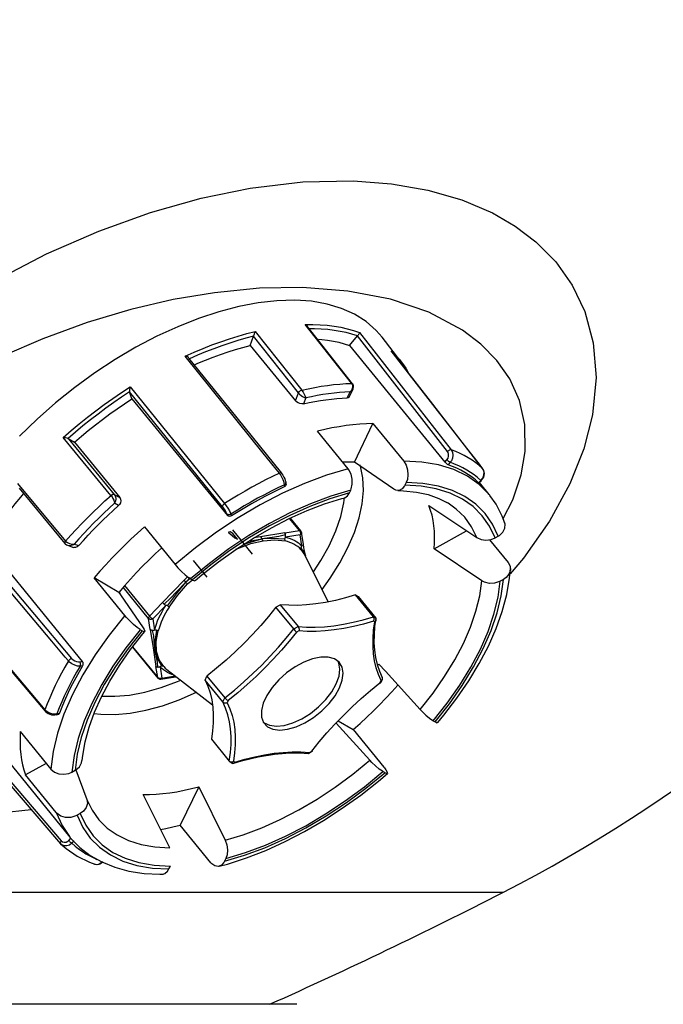
# Model space of a CAD drawing. Units: millimetres. Extents: x 39213 to 50297, y 26524 to 32100.
# Drawn here: x 40529 to 40635, y 29814 to 29977 of the extents above; entities that cross this region are included whole.
import ezdxf

# ---------------------------------------------------------------- set-up
doc = ezdxf.new("R2010")
doc.units = ezdxf.units.MM

msp = doc.modelspace()

# ---------------------------------------------------------------- linework, layer by layer
at = {"color": 7, "linetype": 'Continuous'}
for p, q in [((40583.872, 29916.439), (40576.377, 29925.962)), ((40566.961, 29922.747), (40567.506, 29924.296)), ((40567.506, 29924.296), (40567.506, 29924.296)), ((40574.914, 29914.913), (40567.506, 29924.296)), ((40567.78, 29925.079), (40575.457, 29915.373)), ((40583.365, 29922.785), (40584.693, 29924.343)), ((40584.693, 29924.343), (40584.693, 29924.343)), ((40599.566, 29905.237), (40584.693, 29924.343)), ((40585.029, 29924.928), (40600.173, 29905.501)), ((40591.86, 29920.12), (40588.743, 29924.131)), ((40566.961, 29922.747), (40574.447, 29913.585)), ((40583.365, 29922.785), (40599.137, 29903.48)), ((40547.099, 29915.938), (40562.723, 29896.631)), ((40583.331, 29914.253), (40583.941, 29915.524)), ((40583.713, 29916.495), (40583.708, 29916.501)), ((40547.414, 29913.955), (40547.03, 29915.081)), ((40547.03, 29915.081), (40547.03, 29915.081)), ((40562.388, 29896.098), (40547.03, 29915.081)), ((40547.414, 29913.955), (40563.187, 29894.65)), ((40574.447, 29913.585), (40574.914, 29914.913)), ((40574.914, 29914.913), (40574.925, 29914.899)), ((40575.457, 29915.373), (40575.462, 29915.366)), ((40576.122, 29914.088), (40575.782, 29913.12)), ((40582.991, 29914.088), (40583.471, 29915.088)), ((40584.183, 29903.479), (40587.238, 29909.849)), ((40587.238, 29909.849), (40592.318, 29903.632)), ((40543.944, 29897.975), (40536.046, 29907.548)), ((40536.884, 29907.381), (40536.884, 29907.381)), ((40536.884, 29907.381), (40537.92, 29906.774)), ((40536.884, 29907.381), (40544.485, 29898.151)), ((40583.138, 29902.36), (40578.058, 29908.577)), ((40537.92, 29906.774), (40545.405, 29897.613)), ((40590.682, 29899.011), (40584.183, 29903.479)), ((40599.137, 29903.48), (40599.465, 29903.864)), ((40600.017, 29903.443), (40599.685, 29903.054)), ((40605.367, 29902.425), (40605.35, 29902.443)), ((40528.525, 29899.954), (40536.448, 29890.409)), ((40528.751, 29899.168), (40536.337, 29889.996)), ((40572.665, 29899.428), (40572.626, 29899.746)), ((40572.898, 29899.781), (40572.856, 29900.133)), ((40592.748, 29900.106), (40592.526, 29899.643)), ((40604.694, 29900.069), (40605.065, 29900.444)), ((40604.694, 29900.069), (40605.154, 29900.42)), ((40606.458, 29898.109), (40604.834, 29900.096)), ((40543.95, 29897.968), (40543.944, 29897.975)), ((40544.485, 29898.151), (40544.496, 29898.138)), ((40544.485, 29898.151), (40545.405, 29897.613)), ((40583.346, 29898.372), (40583.568, 29898.835)), ((40606.538, 29898.01), (40606.458, 29898.109)), ((40545.187, 29896.292), (40544.542, 29896.669)), ((40596.471, 29896.288), (40604.387, 29890.991)), ((40599.666, 29896.689), (40599.451, 29896.82)), ((40563.187, 29894.65), (40563.092, 29894.928)), ((40563.773, 29894.871), (40563.868, 29894.59)), ((40549.469, 29892.751), (40554.548, 29886.535)), ((40575.114, 29892.157), (40573.472, 29894.168)), ((40575.33, 29892.101), (40573.596, 29894.223)), ((40563.633, 29891.958), (40563.349, 29891.896)), ((40564.095, 29891.688), (40563.633, 29891.958)), ((40567.334, 29888.24), (40564.079, 29892.305)), ((40564.876, 29890.712), (40564.095, 29891.688)), ((40568.644, 29891.13), (40567.562, 29890.958)), ((40572.681, 29891.771), (40568.644, 29891.13)), ((40572.681, 29891.771), (40575.114, 29892.157)), ((40575.21, 29891.457), (40572.778, 29891.071)), ((40575.495, 29889.616), (40575.21, 29891.457)), ((40575.737, 29889.917), (40575.437, 29891.86)), ((40597.329, 29889.143), (40602.704, 29892.118)), ((40607.406, 29890.936), (40607.926, 29891.225)), ((40521.787, 29889.594), (40537.449, 29870.987)), ((40523.428, 29889.821), (40539.2, 29870.516)), ((40536.448, 29890.409), (40536.454, 29890.403)), ((40536.754, 29889.721), (40537.757, 29889.388)), ((40537.86, 29889.93), (40538.616, 29889.68)), ((40564.414, 29890.983), (40564.876, 29890.712)), ((40606.513, 29890.638), (40609.573, 29886.892)), ((40564.891, 29889.2), (40564.511, 29889.03)), ((40575.322, 29889.324), (40576.073, 29887.989)), ((40575.338, 29889.033), (40576.08, 29887.949)), ((40579.827, 29880.358), (40576.05, 29888.032)), ((40605.246, 29883.847), (40597.329, 29889.143)), ((40559.829, 29884.451), (40557.572, 29887.213)), ((40556.611, 29884.531), (40556.041, 29883.94)), ((40546.227, 29878.118), (40541.147, 29884.335)), ((40545.256, 29881.931), (40541.147, 29884.335)), ((40546.206, 29883.062), (40550.328, 29878.018)), ((40556.041, 29883.94), (40552.476, 29880.245)), ((40557.027, 29884.377), (40556.295, 29883.634)), ((40557.008, 29884.241), (40556.295, 29883.634)), ((40556.564, 29883.328), (40557.402, 29884.011)), ((40557.104, 29884.185), (40557.402, 29884.011)), ((40608.785, 29884.08), (40608.264, 29883.792)), ((40517.037, 29881.411), (40533.034, 29862.541)), ((40545.357, 29882.053), (40545.41, 29881.708)), ((40550.157, 29877.644), (40545.963, 29882.778)), ((40587.302, 29877.915), (40584.361, 29881.514)), ((40584.361, 29881.514), (40584.774, 29881.264)), ((40584.774, 29881.264), (40587.715, 29877.664)), ((40517.236, 29880.971), (40533.048, 29862.318)), ((40550.328, 29878.018), (40552.476, 29880.245)), ((40552.993, 29879.784), (40550.844, 29877.557)), ((40571.199, 29879.493), (40571.928, 29879.892)), ((40571.928, 29879.892), (40574.869, 29876.293)), ((40574.139, 29875.894), (40571.199, 29879.493)), ((40550.441, 29875.803), (40550.157, 29877.644)), ((40550.844, 29877.557), (40551.129, 29875.716)), ((40587.302, 29877.915), (40587.715, 29877.664)), ((40587.541, 29877.044), (40587.312, 29877.182)), ((40549.081, 29875.594), (40548.782, 29875.769)), ((40550.441, 29875.803), (40550.913, 29872.749)), ((40574.139, 29875.894), (40574.869, 29876.293)), ((40575.005, 29875.577), (40574.602, 29875.356)), ((40547.513, 29872.903), (40551.702, 29867.776)), ((40547.528, 29872.922), (40551.669, 29867.853)), ((40550.913, 29872.749), (40551.385, 29869.694)), ((40538.743, 29870.453), (40539.2, 29870.516)), ((40587.985, 29869.84), (40588.193, 29870.093)), ((40539.239, 29869.808), (40538.831, 29869.752)), ((40551.669, 29867.853), (40551.385, 29869.694)), ((40552.072, 29869.606), (40552.357, 29867.765)), ((40553.154, 29869.217), (40560.721, 29863.368)), ((40552.168, 29867.599), (40554.621, 29867.988)), ((40552.357, 29867.765), (40554.576, 29868.118)), ((40559.495, 29867.438), (40559.812, 29868.088)), ((40562.436, 29863.839), (40559.495, 29867.438)), ((40559.812, 29868.088), (40562.753, 29864.488)), ((40588.401, 29867), (40588.576, 29867.359)), ((40588.538, 29867.016), (40588.803, 29867.558)), ((40562.436, 29863.839), (40562.753, 29864.488)), ((40563.33, 29864.066), (40563.155, 29863.707)), ((40534.876, 29861.719), (40535.303, 29861.826)), ((40535.025, 29861.877), (40535.452, 29861.985)), ((40586.733, 29854.183), (40581.14, 29860.291)), ((40581.494, 29860.727), (40583.98, 29859.272)), ((40597.2, 29860.724), (40597.499, 29860.549)), ((40519.684, 29858.948), (40535.604, 29840.391)), ((40520.119, 29859.144), (40535.742, 29840.858)), ((40528.955, 29858.915), (40534.034, 29852.698)), ((40583.98, 29859.272), (40589.06, 29853.055)), ((40560.541, 29857.654), (40563.482, 29854.055)), ((40525.227, 29856.074), (40537.15, 29841.481)), ((40576.608, 29855.328), (40577.129, 29855.709)), ((40576.726, 29855.489), (40577.129, 29855.709)), ((40533.242, 29853.668), (40529.813, 29851.77)), ((40563.576, 29853.974), (40563.981, 29853.729)), ((40564.06, 29853.658), (40564.821, 29853.885)), ((40564.19, 29854.022), (40564.419, 29853.883)), ((40537.496, 29852.238), (40538.017, 29852.526)), ((40538.144, 29852.585), (40539.952, 29847.703)), ((40589.177, 29852.133), (40588.879, 29852.307)), ((40534.892, 29845.553), (40529.813, 29851.77)), ((40558.446, 29849.817), (40555.39, 29843.446)), ((40558.446, 29849.817), (40562.837, 29840.955)), ((40553.657, 29839.684), (40549.266, 29848.545)), ((40538.875, 29845.382), (40538.355, 29845.093)), ((40560.47, 29837.23), (40555.39, 29843.446)), ((40536.964, 29840.924), (40537.379, 29841.343)), ((40537.07, 29841.58), (40537.15, 29841.481)), ((40537.844, 29840.83), (40537.473, 29840.455)), ((40535.604, 29840.391), (40535.617, 29840.379)), ((40562.935, 29837.946), (40562.713, 29837.483)), ((40553.533, 29836.212), (40553.755, 29836.675)), ((40608.702, 29832.329), (39878.688, 29832.329)), ((40574.667, 29813.836), (39912.723, 29813.836))]:
    msp.add_line(p, q, dxfattribs=at)
at = {"color": 7, "linetype": 'Continuous', "flags": 128}
for points in [[(40525.151, 29933.676), (40533.299, 29937.907), (40541.918, 29941.683), (40550.468, 29944.755), (40558.848, 29947.12), (40566.96, 29948.776), (40575.675, 29949.808), (40583.965, 29949.986), (40590.314, 29949.504), (40596.313, 29948.457), (40601.899, 29946.846), (40607.006, 29944.668), (40610.757, 29942.485), (40614.137, 29939.92), (40617.445, 29936.572), (40620.178, 29932.724), (40622.252, 29928.393), (40623.65, 29923.213), (40624.106, 29917.48), (40623.507, 29911.295), (40622.076, 29905.692), (40619.767, 29899.887), (40616.393, 29893.719), (40612.103, 29887.602), (40609.884, 29885.008)], [(40608.755, 29894.167), (40610.346, 29897.265), (40611.735, 29901.374), (40612.403, 29905.251), (40612.34, 29909.684), (40611.438, 29913.682), (40609.846, 29917.22), (40607.708, 29920.292), (40605.086, 29922.977), (40602.055, 29925.288), (40596.489, 29928.264), (40590.129, 29930.413), (40583.112, 29931.761), (40575.575, 29932.335), (40568.481, 29932.211), (40561.053, 29931.488), (40554.244, 29930.345), (40547.211, 29928.707), (40540.012, 29926.557), (40532.707, 29923.879), (40526.033, 29920.973)], [(40588.743, 29924.131), (40587.762, 29925.258), (40586.104, 29926.714), (40584.192, 29927.931), (40582.039, 29928.898), (40579.662, 29929.61), (40577.079, 29930.061), (40574.308, 29930.247), (40571.37, 29930.167), (40568.287, 29929.822), (40565.081, 29929.214), (40561.777, 29928.348), (40558.399, 29927.23), (40554.971, 29925.869), (40551.52, 29924.274), (40548.07, 29922.457), (40544.647, 29920.433), (40541.278, 29918.215), (40537.985, 29915.82), (40534.795, 29913.266), (40531.73, 29910.572), (40528.814, 29907.758)], [(40576.062, 29926.215), (40577.3, 29926.223), (40578.508, 29926.182), (40579.683, 29926.093), (40580.825, 29925.956), (40581.932, 29925.771), (40583.003, 29925.537), (40584.035, 29925.257), (40585.029, 29924.928)], [(40576.062, 29926.215), (40576.066, 29926.213), (40576.139, 29926.171), (40576.359, 29925.985), (40576.374, 29925.96)], [(40583.708, 29916.501), (40583.703, 29916.508), (40581.594, 29919.187), (40576.062, 29926.215)], [(40584.693, 29924.343), (40583.772, 29924.633), (40582.818, 29924.882), (40581.832, 29925.092), (40580.816, 29925.26), (40579.769, 29925.388), (40578.694, 29925.474), (40577.591, 29925.52), (40576.739, 29925.527)], [(40556.223, 29920.978), (40557.694, 29921.644), (40559.162, 29922.268), (40560.624, 29922.849), (40562.078, 29923.385), (40563.523, 29923.877), (40564.956, 29924.324), (40566.376, 29924.725), (40567.78, 29925.079)], [(40567.506, 29924.296), (40566.214, 29923.96), (40564.909, 29923.585), (40563.593, 29923.17), (40562.267, 29922.717), (40560.933, 29922.226), (40559.592, 29921.698), (40558.246, 29921.133), (40556.897, 29920.532)], [(40567.506, 29924.296), (40567.548, 29924.408), (40567.594, 29924.533), (40567.657, 29924.711), (40567.732, 29924.932), (40567.78, 29925.076), (40567.78, 29925.079)], [(40578.254, 29923.823), (40578.772, 29923.774), (40579.747, 29923.651), (40580.695, 29923.49), (40581.615, 29923.292), (40582.505, 29923.057), (40583.365, 29922.785)], [(40585.029, 29924.928), (40585.029, 29924.927), (40585.007, 29924.841), (40584.938, 29924.689), (40584.854, 29924.552), (40584.778, 29924.447), (40584.693, 29924.343)], [(40557.764, 29919.574), (40558.311, 29919.811), (40559.568, 29920.334), (40560.82, 29920.824), (40562.067, 29921.279), (40563.305, 29921.699), (40564.535, 29922.084), (40565.754, 29922.433), (40566.961, 29922.747)], [(40556.833, 29920.674), (40556.763, 29920.747), (40556.587, 29920.857), (40556.309, 29920.959), (40556.227, 29920.977), (40556.223, 29920.978)], [(40571.783, 29901.63), (40571.247, 29902.296), (40569.102, 29904.963), (40560.525, 29915.628), (40556.223, 29920.978)], [(40572.153, 29901.627), (40563.645, 29912.207), (40556.835, 29920.675)], [(40590.25, 29921.856), (40590.922, 29921.203), (40591.546, 29920.509), (40592.12, 29919.775), (40592.643, 29919), (40593.073, 29918.267)], [(40590.29, 29921.806), (40590.253, 29921.852), (40590.25, 29921.856)], [(40605.35, 29902.443), (40604.83, 29903.112), (40602.749, 29905.787), (40594.426, 29916.487), (40590.25, 29921.856)], [(40605.359, 29902.435), (40597.11, 29913.04), (40590.291, 29921.806)], [(40536.046, 29907.548), (40537.357, 29908.694), (40538.692, 29909.815), (40540.049, 29910.91), (40541.426, 29911.976), (40542.821, 29913.014), (40544.233, 29914.021), (40545.66, 29914.996), (40547.099, 29915.938)], [(40547.099, 29915.938), (40547.098, 29915.934), (40547.058, 29915.744), (40547.022, 29915.484), (40547.011, 29915.294), (40547.015, 29915.175), (40547.03, 29915.081)], [(40575.462, 29915.366), (40576.54, 29915.609), (40577.606, 29915.822), (40578.659, 29916.007), (40579.7, 29916.163), (40580.726, 29916.29), (40581.738, 29916.387), (40582.734, 29916.456), (40583.713, 29916.495)], [(40583.713, 29916.495), (40583.836, 29916.25), (40583.87, 29915.961), (40583.814, 29915.649), (40583.671, 29915.341), (40583.585, 29915.217), (40583.535, 29915.157), (40583.507, 29915.125), (40583.491, 29915.108), (40583.482, 29915.099), (40583.476, 29915.093), (40583.471, 29915.088)], [(40583.933, 29915.527), (40583.773, 29915.296), (40583.477, 29915.091), (40583.471, 29915.088)], [(40583.708, 29916.501), (40583.769, 29916.497), (40583.82, 29916.481), (40583.861, 29916.453), (40583.872, 29916.439)], [(40583.713, 29916.495), (40583.775, 29916.489), (40583.828, 29916.471), (40583.869, 29916.442), (40583.882, 29916.427)], [(40583.929, 29915.529), (40583.981, 29915.618), (40584.042, 29915.931), (40583.995, 29916.22), (40583.876, 29916.422)], [(40547.03, 29915.081), (40545.712, 29914.21), (40544.406, 29913.31), (40543.112, 29912.383), (40541.832, 29911.43), (40540.568, 29910.452), (40539.321, 29909.45), (40538.093, 29908.426), (40536.884, 29907.381)], [(40537.92, 29906.774), (40539.053, 29907.748), (40540.203, 29908.702), (40541.371, 29909.636), (40542.554, 29910.547), (40543.751, 29911.436), (40544.961, 29912.301), (40546.183, 29913.141), (40547.414, 29913.955)], [(40574.914, 29914.913), (40574.948, 29914.985), (40574.997, 29915.059), (40575.058, 29915.131), (40575.129, 29915.198), (40575.208, 29915.258), (40575.291, 29915.308), (40575.375, 29915.347), (40575.457, 29915.373)], [(40575.462, 29915.366), (40575.382, 29915.339), (40575.299, 29915.299), (40575.217, 29915.247), (40575.139, 29915.186), (40575.068, 29915.118), (40575.007, 29915.046), (40574.959, 29914.972), (40574.925, 29914.899)], [(40574.925, 29914.899), (40575.124, 29914.691), (40575.361, 29914.493), (40575.621, 29914.315), (40575.907, 29914.164), (40576.015, 29914.121), (40576.066, 29914.104), (40576.092, 29914.096), (40576.106, 29914.092), (40576.114, 29914.09), (40576.119, 29914.089), (40576.122, 29914.088)], [(40575.462, 29915.366), (40575.499, 29915.32), (40575.685, 29915.053), (40575.877, 29914.719), (40576.033, 29914.376), (40576.122, 29914.092), (40576.122, 29914.088)], [(40575.782, 29913.12), (40576.72, 29913.322), (40577.65, 29913.502), (40578.569, 29913.658), (40579.477, 29913.791), (40580.374, 29913.9), (40581.259, 29913.986), (40582.132, 29914.049), (40582.991, 29914.088)], [(40583.471, 29915.088), (40582.594, 29915.046), (40581.705, 29914.98), (40580.802, 29914.89), (40579.888, 29914.777), (40578.962, 29914.64), (40578.025, 29914.479), (40577.079, 29914.295), (40576.122, 29914.088)], [(40583.319, 29914.259), (40583.296, 29914.199), (40583.141, 29914.109), (40582.991, 29914.088)], [(40575.782, 29913.12), (40575.487, 29913.096), (40575.165, 29913.147), (40574.852, 29913.268), (40574.584, 29913.446), (40574.447, 29913.585)], [(40587.238, 29909.849), (40586.159, 29909.823), (40585.057, 29909.758), (40583.935, 29909.656), (40582.793, 29909.516), (40581.634, 29909.337), (40580.457, 29909.121), (40579.265, 29908.868), (40578.058, 29908.577)], [(40536.046, 29907.548), (40536.05, 29907.548), (40536.129, 29907.548), (40536.42, 29907.523), (40536.634, 29907.483), (40536.76, 29907.444), (40536.858, 29907.397)], [(40599.465, 29903.864), (40599.641, 29904.144), (40599.738, 29904.465), (40599.743, 29904.793), (40599.657, 29905.09), (40599.566, 29905.237)], [(40600.173, 29905.501), (40600.112, 29905.513), (40600.04, 29905.512), (40599.961, 29905.496), (40599.877, 29905.466), (40599.793, 29905.423), (40599.711, 29905.369), (40599.634, 29905.306), (40599.566, 29905.237)], [(40600.173, 29905.501), (40600.378, 29905.108), (40600.452, 29904.638), (40600.386, 29904.144), (40600.189, 29903.681), (40600.017, 29903.443)], [(40605.35, 29902.443), (40604.799, 29902.919), (40604.22, 29903.369), (40603.612, 29903.793), (40602.977, 29904.189), (40602.315, 29904.559), (40601.627, 29904.9), (40600.912, 29905.215), (40600.173, 29905.501)], [(40578.825, 29882.394), (40580.172, 29884.283), (40581.762, 29886.816), (40583.098, 29889.341), (40584.165, 29891.828), (40584.953, 29894.25), (40585.452, 29896.582), (40585.656, 29898.797), (40585.565, 29900.871), (40585.178, 29902.782), (40585.101, 29903.033)], [(40584.183, 29903.479), (40583.121, 29903.484), (40582.245, 29903.454)], [(40592.318, 29903.632), (40592.707, 29902.989), (40592.951, 29902.21), (40593.026, 29901.378), (40592.92, 29900.582), (40592.748, 29900.106)], [(40606.458, 29898.109), (40606.429, 29898.144), (40604.789, 29899.804), (40602.836, 29901.181), (40600.59, 29902.261), (40598.072, 29903.033), (40595.306, 29903.492), (40592.318, 29903.632)], [(40599.685, 29903.054), (40599.578, 29903.106), (40599.452, 29903.188), (40599.322, 29903.292), (40599.203, 29903.406), (40599.137, 29903.48)], [(40600.017, 29903.443), (40599.956, 29903.467), (40599.887, 29903.504), (40599.814, 29903.55), (40599.737, 29903.605), (40599.661, 29903.667), (40599.589, 29903.732), (40599.522, 29903.799), (40599.465, 29903.864)], [(40604.694, 29900.069), (40604.163, 29900.535), (40603.604, 29900.974), (40603.017, 29901.388), (40602.403, 29901.776), (40601.762, 29902.136), (40601.095, 29902.47), (40600.403, 29902.776), (40599.685, 29903.054)], [(40605.065, 29900.444), (40604.529, 29900.911), (40603.965, 29901.353), (40603.373, 29901.769), (40602.754, 29902.158), (40602.108, 29902.52), (40601.436, 29902.855), (40600.739, 29903.163), (40600.017, 29903.443)], [(40605.065, 29900.444), (40605.375, 29900.844), (40605.559, 29901.311), (40605.596, 29901.79), (40605.482, 29902.227), (40605.35, 29902.443)], [(40605.146, 29900.428), (40605.245, 29900.521), (40605.535, 29901.013), (40605.643, 29901.587), (40605.554, 29902.09), (40605.355, 29902.417)], [(40583.138, 29902.36), (40579.58, 29901.314), (40575.949, 29899.969), (40572.279, 29898.339), (40568.604, 29896.439), (40564.959, 29894.288), (40561.379, 29891.904), (40557.898, 29889.312), (40554.548, 29886.535)], [(40571.783, 29901.63), (40570.644, 29901.088), (40569.506, 29900.521), (40568.368, 29899.93), (40567.231, 29899.315), (40566.098, 29898.678), (40564.968, 29898.017), (40563.843, 29897.335), (40562.723, 29896.631)], [(40572.153, 29901.627), (40572.146, 29901.635), (40572.108, 29901.664), (40572.058, 29901.681), (40571.999, 29901.686), (40571.931, 29901.679), (40571.859, 29901.66), (40571.783, 29901.63)], [(40572.626, 29899.746), (40572.562, 29900.108), (40572.413, 29900.541), (40572.198, 29900.994), (40571.941, 29901.416), (40571.783, 29901.63)], [(40572.184, 29901.547), (40572.172, 29901.595), (40572.153, 29901.627)], [(40572.184, 29901.547), (40572.364, 29901.294), (40572.531, 29901.005), (40572.666, 29900.711), (40572.754, 29900.444), (40572.78, 29900.306)], [(40583.568, 29898.835), (40583.658, 29899.047), (40583.829, 29899.817), (40583.816, 29900.662), (40583.622, 29901.481), (40583.272, 29902.18), (40583.138, 29902.36)], [(40572.626, 29899.746), (40571.514, 29899.218), (40570.401, 29898.666), (40569.289, 29898.09), (40568.179, 29897.491), (40567.071, 29896.869), (40565.967, 29896.224), (40564.867, 29895.558), (40563.773, 29894.871)], [(40572.665, 29899.428), (40571.559, 29898.905), (40570.454, 29898.357), (40569.349, 29897.786), (40568.246, 29897.191), (40567.145, 29896.574), (40566.048, 29895.934), (40564.956, 29895.272), (40563.868, 29894.59)], [(40572.856, 29900.133), (40572.858, 29900.085), (40572.846, 29900.007), (40572.815, 29899.931), (40572.767, 29899.86), (40572.703, 29899.798), (40572.626, 29899.746)], [(40572.891, 29899.781), (40572.897, 29899.705), (40572.851, 29899.584), (40572.754, 29899.481), (40572.665, 29899.428)], [(40572.78, 29900.306), (40572.824, 29900.238), (40572.85, 29900.163), (40572.856, 29900.133)], [(40592.526, 29899.643), (40592.477, 29899.547), (40592.077, 29899.044), (40591.574, 29898.797), (40591.027, 29898.836), (40590.682, 29899.011)], [(40607.406, 29890.936), (40606.495, 29892.891), (40605.286, 29894.623), (40603.788, 29896.118), (40602.015, 29897.362), (40599.983, 29898.344), (40597.71, 29899.056), (40595.217, 29899.49), (40592.526, 29899.643)], [(40607.926, 29891.225), (40607.004, 29893.223), (40605.774, 29894.994), (40604.247, 29896.521), (40602.439, 29897.791), (40600.365, 29898.793), (40598.044, 29899.516), (40595.497, 29899.955), (40592.748, 29900.106)], [(40604.759, 29900.021), (40604.759, 29900.021), (40604.733, 29900.036), (40604.694, 29900.069)], [(40605.154, 29900.42), (40605.137, 29900.415), (40605.107, 29900.423), (40605.065, 29900.444)], [(40523.428, 29889.821), (40524.129, 29890.952), (40524.865, 29892.081), (40525.635, 29893.208), (40526.438, 29894.332), (40527.273, 29895.451), (40528.139, 29896.564), (40529.035, 29897.67), (40529.497, 29898.222)], [(40536.454, 29890.403), (40537.322, 29891.384), (40538.212, 29892.357), (40539.123, 29893.32), (40540.052, 29894.274), (40541, 29895.216), (40541.967, 29896.146), (40542.95, 29897.064), (40543.95, 29897.968)], [(40543.944, 29897.975), (40544.015, 29898.032), (40544.089, 29898.082), (40544.165, 29898.122), (40544.24, 29898.152), (40544.312, 29898.17), (40544.378, 29898.176), (40544.437, 29898.17), (40544.485, 29898.151)], [(40543.95, 29897.968), (40544.021, 29898.024), (40544.097, 29898.073), (40544.174, 29898.112), (40544.25, 29898.141), (40544.322, 29898.158), (40544.389, 29898.163), (40544.447, 29898.156), (40544.496, 29898.138)], [(40543.95, 29897.968), (40544.119, 29897.729), (40544.273, 29897.456), (40544.404, 29897.167), (40544.498, 29896.89), (40544.524, 29896.781), (40544.534, 29896.728), (40544.538, 29896.701), (40544.54, 29896.687), (40544.541, 29896.679), (40544.542, 29896.673), (40544.542, 29896.669)], [(40544.496, 29898.138), (40544.544, 29898.07), (40544.671, 29897.779), (40544.724, 29897.41), (40544.68, 29897.018), (40544.545, 29896.674), (40544.542, 29896.669)], [(40545.405, 29897.613), (40545.539, 29897.361), (40545.574, 29897.063), (40545.506, 29896.752), (40545.343, 29896.46), (40545.187, 29896.292)], [(40583.568, 29898.835), (40580.272, 29897.847), (40576.912, 29896.589), (40573.517, 29895.074), (40570.119, 29893.315), (40566.749, 29891.327), (40563.436, 29889.13), (40560.211, 29886.742), (40557.104, 29884.185)], [(40583.346, 29898.372), (40580.115, 29897.398), (40576.82, 29896.162), (40573.493, 29894.675), (40570.163, 29892.95), (40566.859, 29891.003), (40563.612, 29888.851), (40560.45, 29886.513), (40557.402, 29884.011)], [(40557.849, 29883.878), (40558.969, 29884.828), (40561.737, 29887.009), (40564.59, 29889.047), (40567.503, 29890.924), (40570.452, 29892.627), (40573.41, 29894.14), (40576.354, 29895.453), (40579.257, 29896.556), (40582.093, 29897.441), (40582.462, 29897.54)], [(40577.388, 29885.313), (40578.612, 29887.199), (40579.986, 29889.662), (40581.088, 29892.094), (40581.906, 29894.466), (40582.429, 29896.749), (40582.552, 29897.62)], [(40582.457, 29897.563), (40582.566, 29897.575), (40583.035, 29897.904), (40583.346, 29898.372)], [(40591.357, 29898.772), (40592.259, 29898.75), (40594.413, 29898.532), (40596.372, 29898.109), (40598.13, 29897.489), (40599.467, 29896.791)], [(40609.056, 29893.382), (40608.604, 29894.561), (40607.591, 29896.515), (40606.532, 29897.982)], [(40544.542, 29896.669), (40543.656, 29895.86), (40542.783, 29895.041), (40541.924, 29894.211), (40541.08, 29893.371), (40540.251, 29892.523), (40539.437, 29891.666), (40538.64, 29890.802), (40537.86, 29889.93)], [(40538.616, 29889.68), (40539.383, 29890.535), (40540.167, 29891.384), (40540.967, 29892.225), (40541.782, 29893.057), (40542.612, 29893.881), (40543.457, 29894.695), (40544.316, 29895.498), (40545.187, 29896.292)], [(40562.723, 29896.631), (40562.643, 29896.574), (40562.569, 29896.508), (40562.504, 29896.437), (40562.451, 29896.363), (40562.411, 29896.29), (40562.387, 29896.219), (40562.379, 29896.155), (40562.388, 29896.098)], [(40563.092, 29894.928), (40563.002, 29895.14), (40562.862, 29895.402), (40562.688, 29895.685), (40562.499, 29895.955), (40562.388, 29896.098)], [(40562.723, 29896.631), (40563.004, 29896.257), (40563.282, 29895.837), (40563.524, 29895.419), (40563.704, 29895.05), (40563.773, 29894.871)], [(40597.329, 29889.143), (40597.406, 29890.133), (40597.43, 29891.098), (40597.402, 29892.037), (40597.32, 29892.948), (40597.186, 29893.831), (40597, 29894.682), (40596.761, 29895.502), (40596.471, 29896.288)], [(40604.387, 29890.991), (40603.527, 29892.773), (40602.398, 29894.355), (40601.01, 29895.722), (40599.666, 29896.689)], [(40563.773, 29894.871), (40563.687, 29894.824), (40563.594, 29894.792), (40563.498, 29894.776), (40563.402, 29894.776), (40563.311, 29894.792), (40563.226, 29894.823), (40563.153, 29894.869), (40563.092, 29894.928)], [(40563.868, 29894.59), (40563.716, 29894.52), (40563.551, 29894.495), (40563.392, 29894.518), (40563.256, 29894.585), (40563.187, 29894.65)], [(40549.469, 29892.751), (40548.347, 29891.753), (40547.247, 29890.738), (40546.168, 29889.705), (40545.113, 29888.657), (40544.082, 29887.595), (40543.076, 29886.52), (40542.098, 29885.433), (40541.147, 29884.335)], [(40607.926, 29891.225), (40608.147, 29891.361), (40608.717, 29891.897), (40609.041, 29892.545), (40609.083, 29893.226), (40608.978, 29893.504)], [(40563.349, 29891.896), (40563.35, 29891.882), (40563.379, 29891.842), (40563.595, 29891.654), (40564.414, 29890.983)], [(40568.644, 29891.13), (40568.683, 29891.098), (40568.718, 29891.085), (40568.741, 29891.074), (40568.762, 29891.054), (40568.784, 29891.017), (40568.841, 29890.895), (40568.887, 29890.817)], [(40572.801, 29891.43), (40571.674, 29891.19), (40570.586, 29891.041), (40568.887, 29890.817)], [(40572.778, 29891.071), (40572.772, 29891.069), (40572.766, 29891.065), (40572.75, 29891.052), (40572.709, 29890.998), (40572.666, 29890.902), (40572.64, 29890.76)], [(40572.801, 29891.43), (40572.76, 29891.617), (40572.681, 29891.771)], [(40572.778, 29891.071), (40572.774, 29891.073), (40572.772, 29891.077), (40572.771, 29891.093), (40572.783, 29891.155), (40572.799, 29891.266), (40572.801, 29891.43)], [(40572.778, 29891.071), (40573.187, 29890.965), (40573.579, 29890.837), (40573.95, 29890.687), (40574.302, 29890.515), (40574.633, 29890.322), (40574.943, 29890.107), (40575.23, 29889.872), (40575.495, 29889.616)], [(40575.33, 29892.101), (40575.314, 29892.117), (40575.284, 29892.138), (40575.249, 29892.152), (40575.208, 29892.16), (40575.163, 29892.162), (40575.114, 29892.157)], [(40575.114, 29892.157), (40575.163, 29892.086), (40575.203, 29892.004), (40575.234, 29891.913), (40575.253, 29891.817), (40575.26, 29891.719), (40575.256, 29891.625), (40575.239, 29891.536), (40575.21, 29891.457)], [(40575.437, 29891.86), (40575.441, 29891.802), (40575.429, 29891.722), (40575.399, 29891.645), (40575.351, 29891.574), (40575.287, 29891.51), (40575.21, 29891.457)], [(40536.916, 29870.598), (40536.366, 29871.25), (40534.164, 29873.858), (40525.358, 29884.291), (40520.94, 29889.525)], [(40536.337, 29889.996), (40536.325, 29890.011), (40536.306, 29890.061), (40536.303, 29890.121), (40536.317, 29890.189), (40536.346, 29890.261), (40536.391, 29890.336), (40536.448, 29890.409)], [(40536.454, 29890.403), (40536.397, 29890.328), (40536.354, 29890.252), (40536.326, 29890.178), (40536.313, 29890.11), (40536.317, 29890.049), (40536.336, 29889.999), (40536.35, 29889.98)], [(40536.354, 29889.984), (40536.371, 29889.957), (40536.583, 29889.794), (40536.759, 29889.727)], [(40536.454, 29890.403), (40536.492, 29890.36), (40536.742, 29890.161), (40537.093, 29889.999), (40537.49, 29889.916), (40537.855, 29889.929), (40537.86, 29889.93)], [(40536.76, 29889.73), (40536.903, 29889.685), (40537.215, 29889.681), (40537.575, 29889.776), (40537.715, 29889.842), (40537.784, 29889.881), (40537.819, 29889.903), (40537.838, 29889.916), (40537.848, 29889.922), (40537.854, 29889.927), (40537.86, 29889.93)], [(40538.616, 29889.68), (40538.375, 29889.476), (40538.101, 29889.368), (40537.826, 29889.37), (40537.761, 29889.398)], [(40564.891, 29889.2), (40567.041, 29889.999), (40569.101, 29890.48)], [(40565.9, 29889.891), (40567.173, 29890.318), (40568.887, 29890.817)], [(40566.722, 29890.421), (40567.063, 29890.482), (40568.887, 29890.817)], [(40572.64, 29890.76), (40570.648, 29890.87), (40568.887, 29890.817)], [(40569.101, 29890.48), (40569.069, 29890.519), (40569.039, 29890.539), (40569.02, 29890.553), (40569.002, 29890.576), (40568.983, 29890.614), (40568.931, 29890.739), (40568.887, 29890.817)], [(40569.101, 29890.48), (40571.009, 29890.628), (40572.708, 29890.441)], [(40572.64, 29890.76), (40572.651, 29890.592), (40572.708, 29890.441)], [(40575.338, 29889.033), (40575.082, 29889.28), (40574.804, 29889.508), (40574.504, 29889.716), (40574.183, 29889.903), (40573.843, 29890.07), (40573.483, 29890.215), (40573.104, 29890.339), (40572.708, 29890.441)], [(40575.495, 29889.616), (40575.494, 29889.611), (40575.492, 29889.606), (40575.481, 29889.589), (40575.438, 29889.537), (40575.378, 29889.451), (40575.322, 29889.324)], [(40575.716, 29889.869), (40575.657, 29889.736), (40575.582, 29889.656), (40575.524, 29889.619), (40575.505, 29889.614), (40575.499, 29889.614), (40575.495, 29889.616)], [(40575.716, 29889.869), (40575.824, 29888.968), (40576.03, 29888.126), (40576.032, 29888.117)], [(40604.387, 29890.991), (40605.097, 29890.667), (40605.913, 29890.556), (40606.75, 29890.67), (40607.406, 29890.936)], [(40552.322, 29889.259), (40551.324, 29888.356), (40550.236, 29887.328), (40549.176, 29886.28), (40548.147, 29885.214), (40547.149, 29884.133), (40546.185, 29883.038), (40545.256, 29881.931)], [(40575.322, 29889.324), (40575.303, 29889.172), (40575.338, 29889.033)], [(40554.548, 29886.535), (40555.012, 29886.003), (40555.593, 29885.411), (40556.193, 29884.864), (40556.75, 29884.421), (40557.104, 29884.185)], [(40609.573, 29886.892), (40609.895, 29886.289), (40609.944, 29885.624), (40609.717, 29884.968), (40609.235, 29884.392), (40608.785, 29884.08)], [(40597.95, 29860.433), (40598.948, 29861.634), (40601.11, 29864.451), (40603.069, 29867.309), (40604.811, 29870.189), (40606.321, 29873.073), (40607.589, 29875.944), (40608.601, 29878.783), (40609.348, 29881.572), (40609.819, 29884.293), (40609.967, 29885.92)], [(40552.753, 29879.994), (40553.793, 29880.989), (40554.773, 29882.02), (40556.295, 29883.634)], [(40553.288, 29879.721), (40554.925, 29881.9), (40556.295, 29883.634)], [(40553.553, 29879.514), (40554.923, 29881.452), (40556.564, 29883.328)], [(40556.041, 29883.94), (40556.069, 29883.902), (40556.083, 29883.876), (40556.093, 29883.859), (40556.11, 29883.836), (40556.139, 29883.804), (40556.234, 29883.703), (40556.295, 29883.634)], [(40556.564, 29883.328), (40556.532, 29883.367), (40556.514, 29883.394), (40556.502, 29883.411), (40556.483, 29883.434), (40556.453, 29883.466), (40556.357, 29883.566), (40556.295, 29883.634)], [(40557.402, 29884.011), (40557.483, 29883.966), (40557.776, 29883.862), (40557.824, 29883.908)], [(40595.055, 29862.599), (40597.173, 29865.297), (40599.078, 29868.029), (40600.752, 29870.773), (40602.182, 29873.504), (40603.355, 29876.2), (40604.262, 29878.837), (40604.893, 29881.394), (40605.246, 29883.847)], [(40597.2, 29860.724), (40599.521, 29863.651), (40601.606, 29866.62), (40603.435, 29869.602), (40604.992, 29872.571), (40606.264, 29875.5), (40607.238, 29878.364), (40607.907, 29881.136), (40608.264, 29883.792)], [(40597.499, 29860.549), (40599.872, 29863.535), (40602.002, 29866.563), (40603.871, 29869.606), (40605.46, 29872.636), (40606.757, 29875.625), (40607.749, 29878.546), (40608.427, 29881.373), (40608.785, 29884.08)], [(40608.264, 29883.792), (40608.152, 29883.733), (40607.348, 29883.465), (40606.494, 29883.424), (40605.692, 29883.613), (40605.246, 29883.847)], [(40545.256, 29881.931), (40545.546, 29881.51), (40549.284, 29876.096)], [(40584.361, 29881.514), (40582.68, 29881.021), (40581.027, 29880.609), (40579.404, 29880.28), (40577.818, 29880.033), (40576.273, 29879.871), (40574.773, 29879.794), (40573.324, 29879.8), (40571.928, 29879.892)], [(40551.129, 29875.716), (40551.278, 29876.208), (40551.452, 29876.707), (40551.65, 29877.211), (40551.873, 29877.72), (40552.119, 29878.233), (40552.388, 29878.749), (40552.679, 29879.266), (40552.993, 29879.784)], [(40552.476, 29880.245), (40552.605, 29880.119), (40552.753, 29879.994)], [(40552.753, 29879.994), (40552.878, 29879.902), (40552.955, 29879.844), (40552.991, 29879.809), (40552.996, 29879.796), (40552.995, 29879.79), (40552.993, 29879.784)], [(40553.288, 29879.721), (40553.166, 29879.778), (40553.078, 29879.799), (40553.022, 29879.798), (40553.004, 29879.792), (40552.998, 29879.788), (40552.993, 29879.784)], [(40553.553, 29879.514), (40553.43, 29879.627), (40553.288, 29879.721)], [(40546.227, 29878.118), (40543.642, 29874.893), (40541.324, 29871.62), (40539.294, 29868.33), (40537.571, 29865.054), (40536.172, 29861.822), (40535.111, 29858.666), (40534.396, 29855.615), (40534.034, 29852.698)], [(40548.782, 29875.769), (40548.746, 29875.791), (40548.251, 29876.138), (40547.662, 29876.632), (40547.051, 29877.212), (40546.488, 29877.811), (40546.227, 29878.118)], [(40550.328, 29878.018), (40550.285, 29877.97), (40550.248, 29877.921), (40550.216, 29877.872), (40550.191, 29877.823), (40550.172, 29877.775), (40550.159, 29877.728), (40550.155, 29877.685), (40550.157, 29877.644)], [(40550.844, 29877.557), (40550.791, 29877.589), (40550.729, 29877.633), (40550.661, 29877.686), (40550.59, 29877.747), (40550.518, 29877.813), (40550.449, 29877.882), (40550.385, 29877.951), (40550.328, 29878.018)], [(40553.553, 29879.514), (40553.249, 29879.012), (40552.967, 29878.512), (40552.707, 29878.012), (40552.469, 29877.516), (40552.253, 29877.023), (40552.061, 29876.534), (40551.893, 29876.051), (40551.748, 29875.575)], [(40571.199, 29879.493), (40569.976, 29877.97), (40568.688, 29876.465), (40567.338, 29874.985), (40565.931, 29873.532), (40564.47, 29872.112), (40562.961, 29870.729), (40561.406, 29869.386), (40559.812, 29868.088)], [(40550.844, 29877.557), (40550.757, 29877.516), (40550.663, 29877.49), (40550.566, 29877.479), (40550.469, 29877.483), (40550.376, 29877.503), (40550.291, 29877.538), (40550.217, 29877.585), (40550.157, 29877.644)], [(40574.869, 29876.293), (40576.264, 29876.201), (40577.714, 29876.194), (40579.213, 29876.272), (40580.759, 29876.434), (40582.345, 29876.68), (40583.967, 29877.01), (40585.621, 29877.422), (40587.302, 29877.915)], [(40587.312, 29877.182), (40585.652, 29876.701), (40584.017, 29876.298), (40582.412, 29875.975), (40580.843, 29875.732), (40579.314, 29875.571), (40577.828, 29875.491), (40576.39, 29875.493), (40575.005, 29875.577)], [(40588.576, 29867.359), (40588.131, 29868.383), (40587.774, 29869.468), (40587.507, 29870.609), (40587.331, 29871.803), (40587.246, 29873.048), (40587.253, 29874.338), (40587.351, 29875.671), (40587.541, 29877.044)], [(40587.312, 29877.182), (40587.315, 29877.186), (40587.374, 29877.31), (40587.412, 29877.478), (40587.41, 29877.642), (40587.373, 29877.791), (40587.302, 29877.915)], [(40587.715, 29877.664), (40587.515, 29876.275), (40587.411, 29874.925), (40587.401, 29873.619), (40587.485, 29872.361), (40587.664, 29871.155), (40587.937, 29870.004), (40588.303, 29868.911), (40588.761, 29867.881)], [(40587.541, 29877.044), (40587.545, 29877.047), (40587.655, 29877.14), (40587.747, 29877.275), (40587.787, 29877.413), (40587.776, 29877.547), (40587.715, 29877.664)], [(40548.782, 29875.769), (40546.409, 29872.783), (40544.279, 29869.755), (40542.41, 29866.712), (40540.82, 29863.682), (40539.524, 29860.694), (40538.532, 29857.772), (40537.854, 29854.945), (40537.496, 29852.238)], [(40549.081, 29875.594), (40546.76, 29872.667), (40544.675, 29869.698), (40542.846, 29866.716), (40541.289, 29863.747), (40540.017, 29860.818), (40539.042, 29857.954), (40538.374, 29855.182), (40538.017, 29852.526)], [(40539.194, 29854.152), (40539.277, 29854.987), (40539.682, 29857.259), (40540.336, 29859.642), (40541.236, 29862.116), (40542.379, 29864.659), (40543.759, 29867.251), (40545.367, 29869.869), (40547.191, 29872.49), (40549.218, 29875.092), (40549.538, 29875.476)], [(40549.284, 29876.096), (40549.451, 29875.83), (40549.554, 29875.542), (40549.455, 29875.445), (40549.161, 29875.549), (40549.081, 29875.594)], [(40550.753, 29875.628), (40550.575, 29875.69), (40550.441, 29875.803)], [(40551.129, 29875.716), (40551.126, 29875.71), (40551.121, 29875.704), (40551.103, 29875.688), (40551.034, 29875.652), (40550.917, 29875.623), (40550.753, 29875.628)], [(40550.753, 29875.628), (40550.946, 29874.776), (40551.038, 29873.869), (40551.172, 29872.452)], [(40551.449, 29875.706), (40551.306, 29875.718), (40551.206, 29875.713), (40551.149, 29875.709), (40551.134, 29875.71), (40551.13, 29875.713), (40551.129, 29875.716)], [(40551.449, 29875.706), (40551.19, 29873.749), (40551.172, 29872.452)], [(40551.463, 29872.194), (40551.418, 29873.802), (40551.748, 29875.575)], [(40551.748, 29875.575), (40551.611, 29875.657), (40551.449, 29875.706)], [(40562.753, 29864.488), (40564.347, 29865.787), (40565.901, 29867.129), (40567.411, 29868.513), (40568.872, 29869.933), (40570.279, 29871.386), (40571.629, 29872.866), (40572.917, 29874.37), (40574.139, 29875.894)], [(40574.602, 29875.356), (40573.387, 29873.85), (40572.108, 29872.363), (40570.771, 29870.899), (40569.378, 29869.462), (40567.933, 29868.056), (40566.44, 29866.685), (40564.905, 29865.354), (40563.33, 29864.066)], [(40574.139, 29875.894), (40574.233, 29875.78), (40574.336, 29875.659), (40574.439, 29875.539), (40574.536, 29875.429), (40574.6, 29875.358), (40574.602, 29875.356)], [(40574.869, 29876.293), (40574.946, 29876.17), (40575.002, 29876.023), (40575.032, 29875.863), (40575.031, 29875.7), (40575.007, 29875.581), (40575.005, 29875.577)], [(40550.913, 29872.749), (40550.936, 29872.7), (40550.941, 29872.656), (40550.947, 29872.627), (40550.962, 29872.601), (40550.994, 29872.575), (40551.104, 29872.507), (40551.172, 29872.452)], [(40551.463, 29872.194), (40551.43, 29872.234), (40551.418, 29872.271), (40551.408, 29872.294), (40551.389, 29872.317), (40551.354, 29872.339), (40551.241, 29872.4), (40551.172, 29872.452)], [(40552.369, 29869.746), (40551.596, 29871.119), (40551.172, 29872.452)], [(40551.692, 29869.547), (40551.622, 29870.402), (40551.45, 29871.203), (40551.172, 29872.452)], [(40552.662, 29869.66), (40551.882, 29870.8), (40551.463, 29872.194)], [(40536.916, 29870.598), (40536.329, 29869.579), (40535.769, 29868.563), (40535.239, 29867.548), (40534.738, 29866.537), (40534.266, 29865.53), (40533.825, 29864.528), (40533.414, 29863.531), (40533.034, 29862.541)], [(40537.449, 29870.987), (40537.378, 29870.97), (40537.303, 29870.942), (40537.227, 29870.902), (40537.153, 29870.853), (40537.083, 29870.796), (40537.018, 29870.733), (40536.962, 29870.666), (40536.916, 29870.598)], [(40538.831, 29869.752), (40538.41, 29869.769), (40537.946, 29869.896), (40537.492, 29870.118), (40537.099, 29870.408), (40536.916, 29870.598)], [(40537.449, 29870.987), (40537.672, 29870.779), (40537.955, 29870.608), (40538.267, 29870.492), (40538.573, 29870.445), (40538.743, 29870.453)], [(40538.743, 29870.453), (40538.791, 29870.382), (40538.831, 29870.299), (40538.861, 29870.208), (40538.879, 29870.112), (40538.885, 29870.015), (40538.879, 29869.92), (40538.86, 29869.831), (40538.831, 29869.752)], [(40539.2, 29870.516), (40539.276, 29870.388), (40539.317, 29870.231), (40539.32, 29870.064), (40539.284, 29869.903), (40539.239, 29869.808)], [(40571.683, 29867.475), (40570.581, 29866.216), (40569.711, 29864.91), (40569.113, 29863.618), (40568.817, 29862.401), (40568.835, 29861.316), (40569.167, 29860.413), (40569.798, 29859.734), (40570.697, 29859.312), (40571.823, 29859.165), (40573.123, 29859.301), (40574.536, 29859.714), (40575.997, 29860.384), (40577.436, 29861.28), (40578.788, 29862.36), (40579.987, 29863.573), (40580.979, 29864.863), (40581.717, 29866.17), (40582.167, 29867.432), (40582.306, 29868.59), (40582.13, 29869.59), (40581.646, 29870.385), (40580.877, 29870.939), (40579.858, 29871.225), (40578.638, 29871.23), (40577.274, 29870.954), (40575.828, 29870.409), (40574.369, 29869.622), (40572.966, 29868.628), (40571.683, 29867.475)], [(40569.114, 29860.504), (40569.263, 29860.388), (40570.162, 29859.966), (40571.288, 29859.819), (40572.588, 29859.956), (40574.002, 29860.369), (40575.462, 29861.039), (40576.902, 29861.935), (40578.253, 29863.015), (40579.453, 29864.228), (40580.445, 29865.518), (40581.182, 29866.824), (40581.632, 29868.086), (40581.772, 29869.244), (40581.596, 29870.244), (40581.444, 29870.578)], [(40588.193, 29870.093), (40589.292, 29868.893), (40595.055, 29862.599)], [(40538.831, 29869.752), (40538.254, 29868.756), (40537.705, 29867.763), (40537.185, 29866.771), (40536.694, 29865.783), (40536.232, 29864.798), (40535.799, 29863.819), (40535.397, 29862.845), (40535.025, 29861.877)], [(40539.239, 29869.808), (40538.665, 29868.819), (40538.119, 29867.832), (40537.601, 29866.847), (40537.112, 29865.865), (40536.653, 29864.887), (40536.222, 29863.914), (40535.822, 29862.946), (40535.452, 29861.985)], [(40551.692, 29869.547), (40551.517, 29869.595), (40551.385, 29869.694)], [(40552.072, 29869.606), (40552.068, 29869.608), (40552.062, 29869.608), (40552.043, 29869.604), (40551.972, 29869.582), (40551.855, 29869.554), (40551.692, 29869.547)], [(40552.369, 29869.746), (40552.232, 29869.719), (40552.139, 29869.673), (40552.087, 29869.632), (40552.076, 29869.616), (40552.073, 29869.611), (40552.072, 29869.606)], [(40554.406, 29868.249), (40554.38, 29868.257), (40553.989, 29868.385), (40553.617, 29868.535), (40553.265, 29868.707), (40552.934, 29868.9), (40552.625, 29869.115), (40552.337, 29869.35), (40552.072, 29869.606)], [(40552.662, 29869.66), (40552.527, 29869.729), (40552.369, 29869.746)], [(40552.662, 29869.66), (40552.918, 29869.412), (40553.154, 29869.217)], [(40542.437, 29864.806), (40544.574, 29864.756), (40547.002, 29864.967), (40549.558, 29865.446), (40552.213, 29866.189), (40554.933, 29867.187), (40555.484, 29867.416)], [(40552.357, 29867.765), (40552.27, 29867.725), (40552.176, 29867.698), (40552.078, 29867.687), (40551.981, 29867.692), (40551.889, 29867.711), (40551.804, 29867.746), (40551.73, 29867.793), (40551.669, 29867.853)], [(40551.669, 29867.853), (40551.679, 29867.817), (40551.695, 29867.785), (40551.702, 29867.776)], [(40552.357, 29867.765), (40552.318, 29867.699), (40552.271, 29867.647), (40552.217, 29867.613), (40552.168, 29867.599)], [(40559.495, 29867.438), (40559.953, 29866.408), (40560.319, 29865.315), (40560.592, 29864.164), (40560.771, 29862.958), (40560.855, 29861.7), (40560.845, 29860.394), (40560.74, 29859.044), (40560.541, 29857.654)], [(40577.129, 29855.709), (40578.345, 29857.215), (40579.623, 29858.703), (40580.96, 29860.167), (40582.354, 29861.604), (40583.798, 29863.009), (40585.291, 29864.38), (40586.826, 29865.711), (40588.401, 29867)], [(40583.98, 29859.272), (40585.101, 29860.27), (40586.202, 29861.286), (40587.281, 29862.318), (40588.336, 29863.366), (40589.367, 29864.428), (40590.372, 29865.504), (40591.351, 29866.591), (40591.382, 29866.626)], [(40588.401, 29867), (40588.404, 29866.999), (40588.478, 29866.986), (40588.531, 29867.005), (40588.534, 29867.017)], [(40588.576, 29867.359), (40588.581, 29867.361), (40588.693, 29867.427), (40588.789, 29867.532), (40588.831, 29867.649), (40588.822, 29867.768), (40588.761, 29867.881)], [(40541.127, 29861.922), (40542.268, 29861.796), (40544.612, 29861.755), (40547.109, 29861.978), (40549.732, 29862.464), (40552.452, 29863.207), (40555.24, 29864.199), (40558.058, 29865.427)], [(40562.436, 29863.839), (40562.543, 29863.746), (40562.682, 29863.683), (40562.843, 29863.655), (40563.016, 29863.665), (40563.15, 29863.705), (40563.155, 29863.707)], [(40563.482, 29854.055), (40563.681, 29855.445), (40563.786, 29856.795), (40563.796, 29858.101), (40563.711, 29859.359), (40563.533, 29860.565), (40563.26, 29861.716), (40562.894, 29862.809), (40562.436, 29863.839)], [(40562.753, 29864.488), (40562.852, 29864.381), (40562.972, 29864.276), (40563.101, 29864.182), (40563.231, 29864.106), (40563.327, 29864.067), (40563.33, 29864.066)], [(40563.155, 29863.707), (40563.601, 29862.682), (40563.957, 29861.597), (40564.224, 29860.456), (40564.4, 29859.262), (40564.485, 29858.018), (40564.478, 29856.727), (40564.38, 29855.394), (40564.19, 29854.022)], [(40533.034, 29862.541), (40533.015, 29862.471), (40533.012, 29862.407), (40533.026, 29862.353), (40533.048, 29862.318)], [(40533.034, 29862.541), (40533.375, 29862.236), (40533.811, 29862.002), (40534.293, 29861.864), (40534.768, 29861.838), (40535.025, 29861.877)], [(40533.057, 29862.324), (40533.131, 29862.229), (40533.558, 29861.915), (40534.097, 29861.717), (40534.666, 29861.682), (40534.87, 29861.739)], [(40535.025, 29861.877), (40534.995, 29861.813), (40534.956, 29861.763), (40534.909, 29861.73), (40534.876, 29861.719)], [(40535.452, 29861.985), (40535.392, 29861.882), (40535.31, 29861.828), (40535.303, 29861.828)], [(40595.055, 29862.599), (40595.393, 29862.242), (40595.991, 29861.666), (40596.599, 29861.147), (40597.11, 29860.779), (40597.2, 29860.724)], [(40597.499, 29860.549), (40597.56, 29860.514), (40597.864, 29860.4), (40597.925, 29860.453)], [(40528.955, 29858.915), (40528.913, 29857.943), (40528.914, 29856.991), (40528.957, 29856.061), (40529.044, 29855.154), (40529.173, 29854.27), (40529.344, 29853.411), (40529.557, 29852.577), (40529.813, 29851.77)], [(40564.419, 29853.883), (40566.08, 29854.364), (40567.715, 29854.767), (40569.319, 29855.09), (40570.888, 29855.333), (40572.418, 29855.495), (40573.903, 29855.574), (40575.341, 29855.572), (40576.726, 29855.489)], [(40564.821, 29853.885), (40565.538, 29854.098), (40568.291, 29854.763), (40570.944, 29855.197), (40573.475, 29855.397), (40575.862, 29855.361), (40576.605, 29855.299)], [(40576.726, 29855.489), (40576.725, 29855.485), (40576.678, 29855.392), (40576.601, 29855.324), (40576.512, 29855.309), (40576.505, 29855.311)], [(40577.129, 29855.709), (40577.131, 29855.707), (40577.174, 29855.663), (40577.191, 29855.649)], [(40538.017, 29852.526), (40538.126, 29852.59), (40538.729, 29853.101), (40539.098, 29853.737), (40539.154, 29854.157)], [(40562.837, 29840.955), (40565.816, 29841.871), (40568.849, 29843.022), (40571.911, 29844.398), (40574.975, 29845.988), (40578.015, 29847.777), (40581.005, 29849.751), (40583.919, 29851.892), (40586.733, 29854.183)], [(40563.482, 29854.055), (40563.588, 29853.967), (40563.726, 29853.918), (40563.885, 29853.912), (40564.054, 29853.952), (40564.186, 29854.019), (40564.19, 29854.022)], [(40563.982, 29853.731), (40563.992, 29853.723), (40564.103, 29853.69), (40564.22, 29853.709), (40564.335, 29853.782), (40564.416, 29853.879), (40564.419, 29853.883)], [(40588.879, 29852.307), (40588.788, 29852.362), (40588.278, 29852.73), (40587.67, 29853.25), (40587.072, 29853.826), (40586.733, 29854.183)], [(40534.034, 29852.698), (40534.592, 29852.225), (40535.322, 29851.936), (40536.145, 29851.862), (40536.975, 29852.012), (40537.496, 29852.238)], [(40561.823, 29836.657), (40563.193, 29837.026), (40566.344, 29838.041), (40569.528, 29839.279), (40572.725, 29840.731), (40575.913, 29842.384), (40579.07, 29844.227), (40582.176, 29846.246), (40585.21, 29848.427), (40588.151, 29850.754), (40589.618, 29852.007)], [(40562.713, 29837.483), (40566.009, 29838.471), (40569.369, 29839.729), (40572.764, 29841.244), (40576.162, 29843.003), (40579.532, 29844.991), (40582.845, 29847.188), (40586.07, 29849.576), (40589.177, 29852.133)], [(40562.935, 29837.946), (40566.166, 29838.92), (40569.461, 29840.156), (40572.788, 29841.643), (40576.118, 29843.368), (40579.422, 29845.315), (40582.669, 29847.467), (40585.831, 29849.805), (40588.879, 29852.307)], [(40589.06, 29853.055), (40589.161, 29852.929), (40589.386, 29852.625), (40589.61, 29852.237), (40589.636, 29852.021), (40589.461, 29851.999), (40589.177, 29852.133)], [(40549.266, 29848.545), (40550.328, 29848.54), (40551.419, 29848.582), (40552.535, 29848.671), (40553.677, 29848.807), (40554.84, 29848.99), (40556.024, 29849.22), (40557.227, 29849.495), (40558.446, 29849.817)], [(40539.952, 29847.703), (40540.048, 29847.04), (40539.866, 29846.376), (40539.422, 29845.781), (40538.875, 29845.382)], [(40539.952, 29847.703), (40540.812, 29845.922), (40541.941, 29844.34), (40543.329, 29842.973), (40544.963, 29841.831), (40546.83, 29840.924), (40548.913, 29840.261), (40551.195, 29839.846), (40553.657, 29839.684)], [(40530.783, 29846.011), (40525.662, 29845.44), (40517.294, 29845.123)], [(40538.355, 29845.093), (40538.118, 29844.976), (40537.3, 29844.745), (40536.449, 29844.742), (40535.667, 29844.967), (40535.043, 29845.389), (40534.892, 29845.553)], [(40534.892, 29845.553), (40535.866, 29843.375), (40537.07, 29841.58)], [(40538.355, 29845.093), (40539.277, 29843.095), (40540.507, 29841.324), (40542.034, 29839.797), (40543.842, 29838.527), (40545.916, 29837.525), (40548.237, 29836.802), (40550.783, 29836.363), (40553.533, 29836.212)], [(40538.875, 29845.382), (40539.786, 29843.427), (40540.995, 29841.695), (40542.493, 29840.2), (40544.266, 29838.956), (40546.298, 29837.974), (40548.571, 29837.262), (40551.064, 29836.828), (40553.755, 29836.675)], [(40552.141, 29842.743), (40552.992, 29842.902), (40554.184, 29843.156), (40555.39, 29843.446)], [(40535.742, 29840.858), (40535.685, 29840.791), (40535.637, 29840.722), (40535.601, 29840.653), (40535.577, 29840.585), (40535.566, 29840.522), (40535.57, 29840.466), (40535.587, 29840.417), (40535.604, 29840.391)], [(40535.742, 29840.858), (40535.962, 29840.688), (40536.232, 29840.617), (40536.525, 29840.652), (40536.809, 29840.792), (40536.964, 29840.924)], [(40536.964, 29840.924), (40537.021, 29840.857), (40537.085, 29840.788), (40537.154, 29840.718), (40537.224, 29840.651), (40537.294, 29840.589), (40537.36, 29840.534), (40537.421, 29840.489), (40537.473, 29840.455)], [(40537.075, 29841.608), (40537.282, 29841.322), (40538.783, 29839.783), (40540.504, 29838.464), (40542.437, 29837.369), (40544.575, 29836.504), (40546.91, 29835.874), (40549.429, 29835.486), (40551.996, 29835.349), (40552.605, 29835.35)], [(40562.837, 29840.955), (40563.11, 29840.189), (40563.213, 29839.358), (40563.137, 29838.548), (40562.935, 29837.946)], [(40537.473, 29840.455), (40537.072, 29840.166), (40536.625, 29840.021), (40536.184, 29840.037), (40535.799, 29840.211), (40535.617, 29840.379)], [(40535.628, 29840.359), (40536.537, 29839.583), (40538.35, 29838.355), (40540.373, 29837.353), (40541.258, 29837.01)], [(40537.473, 29840.455), (40538.009, 29839.988), (40538.574, 29839.546), (40539.165, 29839.13), (40539.785, 29838.741), (40540.43, 29838.379), (40541.102, 29838.044), (40541.635, 29837.805)], [(40541.223, 29837.04), (40541.51, 29836.967), (40541.925, 29837.033), (40542.317, 29837.257), (40542.521, 29837.456)], [(40541.237, 29837.025), (40541.667, 29836.957), (40542.119, 29837.067), (40542.528, 29837.346), (40542.621, 29837.472)], [(40562.713, 29837.483), (40562.608, 29837.29), (40562.187, 29836.825), (40561.673, 29836.625), (40561.128, 29836.712), (40560.614, 29837.07), (40560.47, 29837.23)], [(40552.389, 29835.365), (40552.837, 29835.453), (40553.29, 29835.823), (40553.533, 29836.212)]]:
    msp.add_lwpolyline(points, dxfattribs=at)
at = {"color": 7, "linetype": 'Continuous'}
for centre, radius, start, end in [((40494.556, 30054.75), 250, 297.16665, 341.78988), ((40574.943, 29891.784), 0.5, 8.78094, 39.25039), ((40552.089, 29868.092), 0.5, 219.25039, 279.02039), ((40243.437, 30544.075), 800, 294.105098, 297.166654)]:
    msp.add_arc(centre, radius, start, end, dxfattribs=at)

doc.saveas('drawing.dxf')
